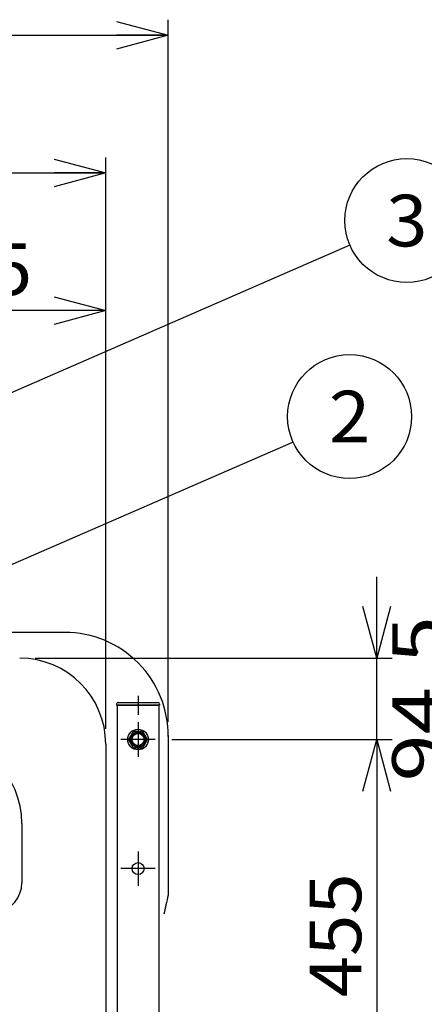
# Model space of a CAD drawing. Units: millimetres. Extents: x -3880 to 4109, y -2800 to 2778.
# Drawn here: x -1707 to -1237, y -854 to 290 of the extents above; entities that cross this region are included whole.
import ezdxf
from ezdxf.enums import TextEntityAlignment as Align

# ---------------------------------------------------------------- set-up
doc = ezdxf.new("R2010")
doc.units = ezdxf.units.MM
doc.header["$LTSCALE"] = 5
doc.linetypes.add('CENTER', pattern=[50.8, 31.75, -6.35, 6.35, -6.35])
doc.linetypes.add('HIDDENX2', pattern=[19.05, 12.7, -6.35])
for name, color, linetype in [('Layer0012', 7, 'Continuous'), ('寸法', 7, 'Continuous'), ('脚', 7, 'Continuous')]:
    doc.layers.add(name, color=color, linetype=linetype)
doc.styles.add('dcStyle0', font='txt.shx', dxfattribs={"width": 0.583333, "bigfont": 'bigfont'})

# ---------------------------------------------------------------- blocks, each defined once
blk = doc.blocks.new('_OPEN30')
at = {"color": 0, "linetype": 'ByBlock', "lineweight": -2}
for p, q in [((-1, 0.267949), (0, 0)), ((0, 0), (-1, -0.267949)), ((0, 0), (-1, 0))]:
    blk.add_line(p, q, dxfattribs=at)
blk = doc.blocks.new('DC_GROUP_HT-450型_30')
at = {"layer": 'Layer0012', "color": 3, "linetype": 'Continuous', "lineweight": 25}
for p, q in [((-1593, -503.1), (-1547, -503.1)), ((-1595, -505.1), (-1595, -506.1)), ((-1595, -506.1), (-1545, -506.1)), ((-1545, -505.1), (-1545, -506.1))]:
    blk.add_line(p, q, dxfattribs=at)
at = {"layer": 'Layer0012', "color": 4, "linetype": 'CENTER', "lineweight": 25}
blk.add_line((-1570, -495.4), (-1570, -517.4), dxfattribs=at)
at = {"layer": 'Layer0012', "color": 3, "linetype": 'Continuous', "lineweight": 25}
for centre, start, end in [((-1593, -505.1), 90, 180), ((-1547, -505.1), 0, 90)]:
    blk.add_arc(centre, 2, start, end, dxfattribs=at)

msp = doc.modelspace()

# ---------------------------------------------------------------- linework, layer by layer
at = {"color": 3, "linetype": 'Continuous', "lineweight": 25}
for p, q in [((-1654.98, -421.65), (-1891.45, -421.65)), ((-1534.98, -541.65), (-1534.98, -727.1)), ((-1607.48, -551.65), (-1607.48, -1145.65))]:
    msp.add_line(p, q, dxfattribs=at)
at = {"color": 190, "linetype": 'CENTER', "lineweight": 25}
for p, q in [((-1569.98, -526.15), (-1569.98, -566.15)), ((-1549.98, -546.15), (-1589.98, -546.15)), ((-1569.98, -676.15), (-1569.98, -716.15)), ((-1549.98, -696.15), (-1589.98, -696.15))]:
    msp.add_line(p, q, dxfattribs=at)
at = {"color": 4, "linetype": 'Continuous', "lineweight": 25}
msp.add_line((-1704.98, -643.65), (-1704.98, -712.47), dxfattribs=at)
at = {"color": 190, "linetype": 'Continuous', "lineweight": 25}
for centre in [(-1569.98, -546.15), (-1569.98, -696.15)]:
    msp.add_circle(centre, 7, dxfattribs=at)
at = {"color": 3, "linetype": 'Continuous', "lineweight": 25}
for centre, radius, start, end in [((-1654.98, -541.65), 120, 359.52253, 90), ((-1707.48, -551.65), 100, 0, 90), ((-1049.98, -848.65), 500, 165.93013, 168.52166)]:
    msp.add_arc(centre, radius, start, end, dxfattribs=at)
at = {"color": 4, "linetype": 'Continuous', "lineweight": 25}
for centre, radius, start, end in [((-1804.98, -643.65), 100, 0, 90), ((-1739.98, -712.47), 35, 279.46232, 0)]:
    msp.add_arc(centre, radius, start, end, dxfattribs=at)
at = {"layer": '寸法', "color": 4, "linetype": 'Continuous', "lineweight": 25}
for p, q in [((-1534.98, -525.65), (-1534.98, 290.2)), ((-2794.98, 272.2), (-1534.98, 272.2)), ((-1607.48, -533.65), (-1607.48, 130.2)), ((-2722.48, 112.2), (-1607.48, 112.2)), ((-1323.74, 28.08), (-2099.78, -309.77)), ((-1607.48, -47.8), (-1932.48, -47.8)), ((-1389.74, -200.65), (-1890.48, -418.65)), ((-1292.68, -451.65), (-1292.68, -357.15)), ((-1689.48, -451.65), (-1274.68, -451.65)), ((-1292.68, -546.15), (-1292.68, -451.65)), ((-1530.85, -546.15), (-1274.68, -546.15)), ((-1292.68, -546.15), (-1292.68, -1001.15))]:
    msp.add_line(p, q, dxfattribs=at)
for centre in [(-1257.72, 56.82), (-1324.17, -170.9)]:
    msp.add_circle(centre, 72, dxfattribs=at)
at = {"layer": '脚', "color": 2, "linetype": 'Continuous', "lineweight": 25}
for p, q in [((-1545.68, -506.15), (-1594.28, -506.15)), ((-1594.28, -506.15), (-1594.28, -1622.59)), ((-1545.68, -506.15), (-1545.68, -2088.15))]:
    msp.add_line(p, q, dxfattribs=at)
at = {"layer": '脚', "color": 4, "linetype": 'CENTER', "lineweight": 25}
for p, q in [((-1569.98, -526.15), (-1569.98, -566.15)), ((-1549.98, -546.15), (-1589.98, -546.15))]:
    msp.add_line(p, q, dxfattribs=at)
at = {"layer": '脚', "color": 7, "linetype": 'Continuous', "lineweight": 25}
for p, q in [((-1575.47, -536.65), (-1580.95, -546.15)), ((-1564.5, -536.65), (-1575.47, -536.65)), ((-1559.01, -546.15), (-1564.5, -536.65)), ((-1580.95, -546.15), (-1575.47, -555.65)), ((-1564.5, -555.65), (-1559.01, -546.15)), ((-1575.47, -555.65), (-1564.5, -555.65))]:
    msp.add_line(p, q, dxfattribs=at)
for radius in [12, 9]:
    msp.add_circle((-1569.98, -546.15), radius, dxfattribs=at)
at = {"layer": '脚', "color": 4, "linetype": 'HIDDENX2', "lineweight": 25}
msp.add_circle((-1569.98, -546.15), 8, dxfattribs=at)

# ---------------------------------------------------------------- block references
at = {"layer": 'Layer0012', "linetype": 'Continuous'}
msp.add_blockref('DC_GROUP_HT-450型_30', (0, 0), dxfattribs=at)
at = {"layer": '寸法', "color": 4, "xscale": 60.00005615230571, "yscale": 59.99978736447287}
for p, rotation in [((-1534.98, 272.2), 360), ((-1607.48, 112.2), 360), ((-1607.48, -47.8), 360), ((-1292.68, -451.65), 270), ((-1292.68, -546.15), 90)]:
    msp.add_blockref('_OPEN30', p, dxfattribs=dict(at, rotation=rotation))

# ---------------------------------------------------------------- texts
at = {"layer": '寸法', "color": 4, "style": 'dcStyle0', "width": 0.988235}
for s, p, p2 in [('3', (-1281.72, 26.82), (-1233.72, 26.82)), ('2', (-1348.17, -200.9), (-1300.17, -200.9))]:
    msp.add_text(s, height=60, dxfattribs=at).set_placement(p, p2, align=Align.FIT)
at = {"layer": '寸法', "color": 2, "style": 'dcStyle0', "width": 0.884211}
msp.add_text('325', height=60, dxfattribs=at).set_placement((-1836.98, -29.8), (-1692.98, -29.8), align=Align.FIT)
at = {"layer": '寸法', "color": 2, "style": 'dcStyle0'}
for s, width, p, p2 in [('94.5', 1.002985, (-1214.68, -594.9), (-1214.68, -402.9)), ('455', 0.884211, (-1310.68, -845.65), (-1310.68, -701.65))]:
    msp.add_text(s, height=60, rotation=90, dxfattribs=dict(at, width=width)).set_placement(p, p2, align=Align.FIT)

doc.saveas('drawing.dxf')
